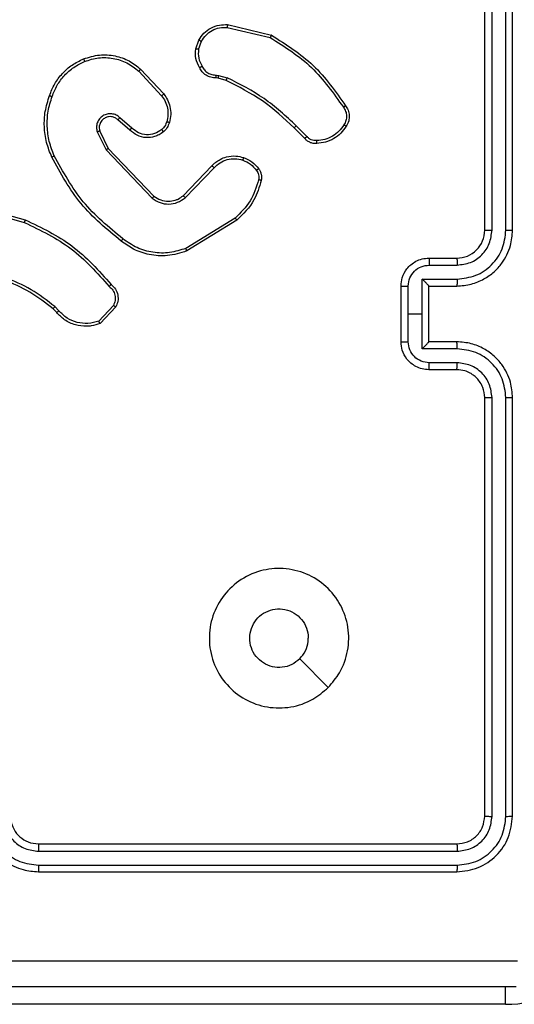
# Model space of a CAD drawing. Units: millimetres. Extents: x -4534 to 409353, y -3372 to 5790.
# Drawn here: x 23 to 58, y 3973 to 4044 of the extents above; entities that cross this region are included whole.
import ezdxf

# ---------------------------------------------------------------- set-up
doc = ezdxf.new("R2010")
doc.units = ezdxf.units.MM
doc.layers.add('Toestel 2D', color=7, linetype='Continuous', lineweight=20)

# ---------------------------------------------------------------- blocks, each defined once
blk = doc.blocks.new('wd1433')
at = {"color": 7, "linetype": 'Continuous', "lineweight": 25}
for p, q in [((1631.9391, 1027.2197), (1631.9391, 1030.2197)), ((1631.9916, 1027.2201), (1631.9916, 1030.2221)), ((1632.0917, 1027.2201), (1632.0917, 1030.2221)), ((1632.1391, 1027.2197), (1632.1391, 1030.2197)), ((1630.0927, 1028.6743), (1630.4012, 1028.6012)), ((1630.0939, 1028.6937), (1630.4091, 1028.6189)), ((1629.8665, 1028.5197), (1629.8894, 1028.5831)), ((1629.8867, 1028.5166), (1629.9075, 1028.5742)), ((1629.4718, 1028.3747), (1629.6371, 1028.1967)), ((1629.4586, 1028.3605), (1629.6219, 1028.1845)), ((1630.0278, 1028.3098), (1630.0134, 1028.3118)), ((1630.0148, 1028.3323), (1630.0311, 1028.33)), ((1630.0847, 1028.2934), (1630.0278, 1028.3098)), ((1630.0311, 1028.33), (1630.0934, 1028.3121)), ((1629.4082, 1027.9526), (1629.323, 1028.0266)), ((1629.3941, 1027.9378), (1629.3091, 1028.0116)), ((1630.6486, 1027.8786), (1630.5728, 1027.9543)), ((1630.6643, 1027.892), (1630.5877, 1027.9687)), ((1629.16, 1027.925), (1629.2234, 1027.7952)), ((1629.1787, 1027.931), (1629.2395, 1027.8065)), ((1629.2234, 1027.7952), (1629.5551, 1027.4485)), ((1629.2395, 1027.8065), (1629.5675, 1027.4638)), ((1629.7769, 1027.4671), (1629.9828, 1027.6807)), ((1629.7907, 1027.4524), (1629.9983, 1027.6677)), ((1628.2886, 1027.3939), (1628.6438, 1027.2941)), ((1628.2844, 1027.3745), (1628.6375, 1027.2752)), ((1630.1495, 1027.3067), (1629.7953, 1027.0896)), ((1630.1616, 1027.2911), (1629.8027, 1027.0711)), ((1631.5391, 1027.0197), (1631.7391, 1027.0197)), ((1631.5413, 1026.9699), (1631.7414, 1026.9699)), ((1631.4912, 1026.8698), (1631.7414, 1026.8698)), ((1631.4912, 1026.6197), (1631.4912, 1026.8698)), ((1631.3391, 1026.4197), (1631.3391, 1026.8197)), ((1631.3912, 1026.6197), (1631.3912, 1026.8198)), ((1631.5391, 1026.8197), (1631.7391, 1026.8197)), ((1631.5391, 1026.8197), (1631.5391, 1026.8197)), ((1631.5391, 1026.4197), (1631.5391, 1026.8197)), ((1629.2764, 1026.6803), (1629.1707, 1026.5689)), ((1628.8696, 1026.6298), (1628.8433, 1026.6566)), ((1628.8852, 1026.6425), (1628.8564, 1026.6719)), ((1629.2931, 1026.6696), (1629.1805, 1026.5514)), ((1631.3912, 1026.4195), (1631.3912, 1026.6197)), ((1631.3912, 1026.6197), (1631.4912, 1026.6197)), ((1631.4912, 1026.3695), (1631.4912, 1026.6197)), ((1631.7391, 1026.4197), (1631.5391, 1026.4197)), ((1631.5391, 1026.4197), (1631.5391, 1026.4196)), ((1631.7414, 1026.3695), (1631.4912, 1026.3695)), ((1631.7414, 1026.2695), (1631.5413, 1026.2695)), ((1631.7391, 1026.2197), (1631.5391, 1026.2197)), ((1631.9391, 1023.0197), (1631.9391, 1026.0197)), ((1631.9916, 1023.0173), (1631.9916, 1026.0193)), ((1632.0917, 1023.0173), (1632.0917, 1026.0193)), ((1632.1391, 1023.0197), (1632.1391, 1026.0197)), ((1630.8174, 1023.9413), (1630.6126, 1024.1462)), ((1628.7391, 1022.8197), (1631.7391, 1022.8197)), ((1628.7395, 1022.7672), (1631.7415, 1022.7672)), ((1628.7395, 1022.6671), (1631.7415, 1022.6671)), ((1628.7391, 1022.6197), (1631.7391, 1022.6197)), ((1632.0891, 1021.6697), (1628.3391, 1021.6697))]:
    blk.add_line(p, q, dxfattribs=at)
at = {"color": 8, "linetype": 'Continuous', "lineweight": 25}
blk.add_line((1632.0891, 1021.6697), (1632.0891, 1021.7952), dxfattribs=at)
at = {"color": 7, "linetype": 'Continuous', "lineweight": 25}
for centre, radius, start, end in [((1631.7391, 1027.2197), 0.2, 269.99918, 0.00424), ((1632.0891, 1022.5197), 0.85, 270, 0)]:
    blk.add_arc(centre, radius, start, end, dxfattribs=at)
for points, knots in [([(1629.8894, 1028.5831), (1629.9006, 1028.6004), (1629.9231, 1028.635), (1629.9751, 1028.6725), (1630.0338, 1028.6944), (1630.075, 1028.6939), (1630.0939, 1028.6937)], [0, 0, 0, 0, 0.250059, 0.500039, 0.769728, 1, 1, 1, 1]), ([(1629.9075, 1028.5742), (1629.9177, 1028.5898), (1629.938, 1028.6211), (1629.9839, 1028.6543), (1630.0367, 1028.6744), (1630.074, 1028.6743), (1630.0927, 1028.6743)], [0, 0, 0, 0, 0.250116, 0.500071, 0.749945, 1, 1, 1, 1]), ([(1630.0939, 1028.6937), (1630.094, 1028.6934), (1630.0941, 1028.6928), (1630.0938, 1028.6884), (1630.0933, 1028.682), (1630.0929, 1028.6769), (1630.0927, 1028.6743)], [0, 0, 0, 0, 0.249917, 0.499813, 0.749514, 1, 1, 1, 1]), ([(1630.4091, 1028.6189), (1630.409, 1028.6187), (1630.4089, 1028.6182), (1630.4078, 1028.6156), (1630.4064, 1028.6124), (1630.4049, 1028.6092), (1630.4031, 1028.6054), (1630.4019, 1028.6026), (1630.4012, 1028.6012)], [0, 0, 0, 0, 0.201587, 0.434693, 0.563401, 0.700686, 0.846303, 1, 1, 1, 1]), ([(1630.4012, 1028.6012), (1630.5052, 1028.5353), (1630.7131, 1028.4033), (1630.8548, 1028.2019), (1630.9256, 1028.1013)], [0, 0, 0, 0, 0.5000062, 1, 1, 1, 1]), ([(1630.4091, 1028.6189), (1630.5147, 1028.5522), (1630.7258, 1028.4188), (1630.8695, 1028.2145), (1630.9414, 1028.1123)], [0, 0, 0, 0, 0.500009, 1, 1, 1, 1]), ([(1629.894, 1028.3859), (1629.8833, 1028.407), (1629.8619, 1028.449), (1629.865, 1028.4961), (1629.8665, 1028.5197)], [0, 0, 0, 0, 0.500024, 1, 1, 1, 1]), ([(1629.8867, 1028.5166), (1629.8852, 1028.5168), (1629.8823, 1028.5174), (1629.8782, 1028.518), (1629.8746, 1028.5186), (1629.8707, 1028.5193), (1629.8673, 1028.5197), (1629.8668, 1028.5197), (1629.8665, 1028.5197)], [0, 0, 0, 0, 0.141579, 0.278389, 0.410842, 0.538167, 0.77812, 1, 1, 1, 1]), ([(1629.8867, 1028.5166), (1629.8854, 1028.4953), (1629.8829, 1028.4527), (1629.9024, 1028.4148), (1629.9121, 1028.3958)], [0, 0, 0, 0, 0.499968, 1, 1, 1, 1]), ([(1629.8894, 1028.5831), (1629.8898, 1028.583), (1629.8906, 1028.5828), (1629.8954, 1028.5805), (1629.9014, 1028.5775), (1629.9055, 1028.5753), (1629.9075, 1028.5742)], [0, 0, 0, 0, 0.279899, 0.559557, 0.779961, 1, 1, 1, 1]), ([(1628.818, 1028.1849), (1628.8294, 1028.2136), (1628.8521, 1028.2712), (1628.9089, 1028.3454), (1628.9786, 1028.4076), (1629.0342, 1028.4347), (1629.0621, 1028.4482)], [0, 0, 0, 0, 0.249977, 0.500014, 0.750012, 1, 1, 1, 1]), ([(1629.0621, 1028.4482), (1629.0998, 1028.46), (1629.1735, 1028.483), (1629.2875, 1028.474), (1629.3903, 1028.4392), (1629.4451, 1028.3959), (1629.4718, 1028.3747)], [0, 0, 0, 0, 0.268429, 0.524578, 0.768398, 1, 1, 1, 1]), ([(1629.0621, 1028.4482), (1629.0623, 1028.4479), (1629.0626, 1028.4474), (1629.0644, 1028.4433), (1629.067, 1028.4373), (1629.0689, 1028.4325), (1629.0699, 1028.4301)], [0, 0, 0, 0, 0.249887, 0.50005, 0.749894, 1, 1, 1, 1]), ([(1629.0699, 1028.4301), (1629.1032, 1028.4406), (1629.1696, 1028.4616), (1629.2751, 1028.4563), (1629.3761, 1028.4249), (1629.4311, 1028.382), (1629.4586, 1028.3605)], [0, 0, 0, 0, 0.250017, 0.499964, 0.749894, 1, 1, 1, 1]), ([(1628.837, 1028.1786), (1628.8479, 1028.206), (1628.8698, 1028.2609), (1628.9242, 1028.3314), (1628.9904, 1028.3911), (1629.0434, 1028.4171), (1629.0699, 1028.4301)], [0, 0, 0, 0, 0.249935, 0.500027, 0.750067, 1, 1, 1, 1]), ([(1629.4718, 1028.3747), (1629.4716, 1028.3745), (1629.4712, 1028.3741), (1629.4681, 1028.3709), (1629.4638, 1028.3661), (1629.4603, 1028.3624), (1629.4586, 1028.3605)], [0, 0, 0, 0, 0.2496231, 0.5000533, 0.7494682, 1, 1, 1, 1]), ([(1629.894, 1028.3859), (1629.8942, 1028.3861), (1629.8947, 1028.3864), (1629.8979, 1028.3881), (1629.9014, 1028.39), (1629.9046, 1028.3918), (1629.9083, 1028.3938), (1629.9108, 1028.3951), (1629.9121, 1028.3958)], [0, 0, 0, 0, 0.226988, 0.468697, 0.595191, 0.726306, 0.86143, 1, 1, 1, 1]), ([(1630.0134, 1028.3118), (1630.0004, 1028.3124), (1629.9748, 1028.3137), (1629.94, 1028.3299), (1629.9115, 1028.354), (1629.8998, 1028.3754), (1629.894, 1028.3859)], [0, 0, 0, 0, 0.259351, 0.512485, 0.75935, 1, 1, 1, 1]), ([(1629.9121, 1028.3958), (1629.9172, 1028.3864), (1629.9275, 1028.3674), (1629.9526, 1028.3466), (1629.9825, 1028.3334), (1630.004, 1028.3327), (1630.0148, 1028.3323)], [0, 0, 0, 0, 0.25, 0.500034, 0.749864, 1, 1, 1, 1]), ([(1630.0134, 1028.3118), (1630.0135, 1028.3121), (1630.0136, 1028.3127), (1630.0139, 1028.3162), (1630.0142, 1028.3202), (1630.0144, 1028.3239), (1630.0146, 1028.328), (1630.0147, 1028.3309), (1630.0148, 1028.3323)], [0, 0, 0, 0, 0.2278641, 0.4698022, 0.5966285, 0.7272386, 0.8619058, 1, 1, 1, 1]), ([(1630.0278, 1028.3098), (1630.0279, 1028.3102), (1630.0282, 1028.311), (1630.0291, 1028.3164), (1630.0301, 1028.3231), (1630.0308, 1028.3277), (1630.0311, 1028.33)], [0, 0, 0, 0, 0.279706, 0.5590133, 0.7793968, 1, 1, 1, 1]), ([(1630.0847, 1028.2934), (1630.0849, 1028.2938), (1630.0853, 1028.2945), (1630.0877, 1028.2995), (1630.0905, 1028.3057), (1630.0924, 1028.3099), (1630.0934, 1028.3121)], [0, 0, 0, 0, 0.2797629, 0.5589378, 0.7797448, 1, 1, 1, 1]), ([(1630.5877, 1027.9687), (1630.5133, 1028.0374), (1630.3644, 1028.1748), (1630.1837, 1028.2663), (1630.0934, 1028.3121)], [0, 0, 0, 0, 0.500005, 1, 1, 1, 1]), ([(1630.5728, 1027.9543), (1630.4994, 1028.0222), (1630.3525, 1028.158), (1630.174, 1028.2483), (1630.0847, 1028.2934)], [0, 0, 0, 0, 0.499988, 1, 1, 1, 1]), ([(1628.8344, 1027.7446), (1628.8207, 1027.7787), (1628.7925, 1027.8488), (1628.7782, 1027.9607), (1628.7835, 1028.0755), (1628.8063, 1028.1476), (1628.818, 1028.1849)], [0, 0, 0, 0, 0.243395, 0.499991, 0.741998, 1, 1, 1, 1]), ([(1628.8527, 1027.7533), (1628.8392, 1027.7872), (1628.8122, 1027.855), (1628.7991, 1027.9642), (1628.8041, 1028.0741), (1628.8261, 1028.1438), (1628.837, 1028.1786)], [0, 0, 0, 0, 0.249953, 0.499994, 0.750044, 1, 1, 1, 1]), ([(1628.818, 1028.1849), (1628.8182, 1028.1848), (1628.8187, 1028.1848), (1628.8217, 1028.1838), (1628.8252, 1028.1826), (1628.8287, 1028.1815), (1628.8327, 1028.1801), (1628.8355, 1028.1791), (1628.837, 1028.1786)], [0, 0, 0, 0, 0.208934, 0.444887, 0.5731, 0.708421, 0.850645, 1, 1, 1, 1]), ([(1629.6371, 1028.1967), (1629.6368, 1028.1965), (1629.6363, 1028.1962), (1629.6329, 1028.1934), (1629.6279, 1028.1894), (1629.6239, 1028.1861), (1629.6219, 1028.1845)], [0, 0, 0, 0, 0.249649, 0.499438, 0.749341, 1, 1, 1, 1]), ([(1629.6219, 1028.1845), (1629.6315, 1028.171), (1629.6507, 1028.1439), (1629.6657, 1028.096), (1629.67, 1028.046), (1629.6625, 1028.0137), (1629.6587, 1027.9976)], [0, 0, 0, 0, 0.250032, 0.499991, 0.750012, 1, 1, 1, 1]), ([(1629.6371, 1028.1967), (1629.6467, 1028.1833), (1629.6667, 1028.1556), (1629.684, 1028.1053), (1629.6905, 1028.0487), (1629.6819, 1028.0109), (1629.6775, 1027.9915)], [0, 0, 0, 0, 0.2264394, 0.468611, 0.7264484, 1, 1, 1, 1]), ([(1630.9414, 1028.1123), (1630.9412, 1028.1122), (1630.9408, 1028.1118), (1630.938, 1028.11), (1630.935, 1028.1078), (1630.9322, 1028.1059), (1630.9291, 1028.1036), (1630.9268, 1028.1021), (1630.9256, 1028.1013)], [0, 0, 0, 0, 0.228278, 0.470813, 0.597638, 0.72779, 0.862229, 1, 1, 1, 1]), ([(1630.9256, 1028.1013), (1630.9318, 1028.0918), (1630.9442, 1028.073), (1630.9502, 1028.0393), (1630.9464, 1028.0053), (1630.9353, 1027.9857), (1630.9298, 1027.9759)], [0, 0, 0, 0, 0.250096, 0.50002, 0.749901, 1, 1, 1, 1]), ([(1630.9414, 1028.1123), (1630.9481, 1028.1021), (1630.9618, 1028.0812), (1630.9696, 1028.0429), (1630.9663, 1028.0017), (1630.9528, 1027.9772), (1630.9459, 1027.9647)], [0, 0, 0, 0, 0.230308, 0.47369, 0.730262, 1, 1, 1, 1]), ([(1629.323, 1028.0266), (1629.3143, 1028.0335), (1629.2971, 1028.0471), (1629.2646, 1028.0559), (1629.2315, 1028.0539), (1629.2007, 1028.0412), (1629.1756, 1028.0192), (1629.1594, 1027.9902), (1629.1528, 1027.9573), (1629.1576, 1027.9358), (1629.16, 1027.925)], [0, 0, 0, 0, 0.125096, 0.250173, 0.374961, 0.500016, 0.624923, 0.749992, 0.875023, 1, 1, 1, 1]), ([(1629.3091, 1028.0116), (1629.3025, 1028.017), (1629.2889, 1028.0281), (1629.2646, 1028.0347), (1629.2403, 1028.0343), (1629.2154, 1028.0264), (1629.1959, 1028.011), (1629.184, 1027.9935), (1629.1765, 1027.9754), (1629.1733, 1027.9539), (1629.177, 1027.9381), (1629.1787, 1027.931)], [0, 0, 0, 0, 0.122012, 0.248429, 0.350855, 0.467276, 0.617007, 0.696814, 0.769123, 0.895986, 1, 1, 1, 1]), ([(1629.3091, 1028.0116), (1629.3092, 1028.0117), (1629.3094, 1028.0119), (1629.311, 1028.0136), (1629.3133, 1028.0161), (1629.3159, 1028.0189), (1629.3192, 1028.0225), (1629.3217, 1028.0252), (1629.323, 1028.0266)], [0, 0, 0, 0, 0.156022, 0.374573, 0.507125, 0.655806, 0.8202, 1, 1, 1, 1]), ([(1629.3941, 1027.9378), (1629.3942, 1027.938), (1629.3945, 1027.9383), (1629.3967, 1027.9406), (1629.3994, 1027.9434), (1629.4019, 1027.9461), (1629.4049, 1027.9492), (1629.4071, 1027.9515), (1629.4082, 1027.9526)], [0, 0, 0, 0, 0.2060514, 0.4413091, 0.5695465, 0.705797, 0.8491593, 1, 1, 1, 1]), ([(1629.6229, 1027.9411), (1629.6064, 1027.9302), (1629.5733, 1027.9083), (1629.5131, 1027.901), (1629.4539, 1027.9144), (1629.4234, 1027.9399), (1629.4082, 1027.9526)], [0, 0, 0, 0, 0.249903, 0.499899, 0.74967, 1, 1, 1, 1]), ([(1629.6587, 1027.9976), (1629.6548, 1027.9869), (1629.6468, 1027.9656), (1629.6309, 1027.9493), (1629.6229, 1027.9411)], [0, 0, 0, 0, 0.49992, 1, 1, 1, 1]), ([(1629.6775, 1027.9915), (1629.6729, 1027.9791), (1629.6677, 1027.9652), (1629.658, 1027.9507), (1629.6503, 1027.94), (1629.642, 1027.9319), (1629.6356, 1027.9257)], [0, 0, 0, 0, 0.4993689, 0.5601321, 0.663803, 1, 1, 1, 1]), ([(1629.6775, 1027.9915), (1629.6772, 1027.9916), (1629.6767, 1027.9919), (1629.6724, 1027.9934), (1629.6662, 1027.9953), (1629.6612, 1027.9968), (1629.6587, 1027.9976)], [0, 0, 0, 0, 0.250228, 0.500167, 0.750228, 1, 1, 1, 1]), ([(1630.5728, 1027.9543), (1630.5729, 1027.9543), (1630.5731, 1027.9544), (1630.5739, 1027.9553), (1630.5753, 1027.9566), (1630.5772, 1027.9584), (1630.5795, 1027.9606), (1630.582, 1027.9632), (1630.5848, 1027.9659), (1630.5867, 1027.9678), (1630.5877, 1027.9687)], [0, 0, 0, 0, 0.125061, 0.249856, 0.375029, 0.500123, 0.624524, 0.749515, 0.875175, 1, 1, 1, 1]), ([(1630.9298, 1027.9759), (1630.9185, 1027.9597), (1630.8958, 1027.9274), (1630.8477, 1027.892), (1630.793, 1027.8681), (1630.7537, 1027.8645), (1630.734, 1027.8627)], [0, 0, 0, 0, 0.250018, 0.500003, 0.749917, 1, 1, 1, 1]), ([(1630.9459, 1027.9647), (1630.9337, 1027.9473), (1630.9092, 1027.9125), (1630.8574, 1027.8743), (1630.7985, 1027.8484), (1630.7561, 1027.8444), (1630.7349, 1027.8424)], [0, 0, 0, 0, 0.249972, 0.500006, 0.74993, 1, 1, 1, 1]), ([(1630.9459, 1027.9647), (1630.9458, 1027.9649), (1630.9454, 1027.9653), (1630.9428, 1027.9672), (1630.9397, 1027.9694), (1630.9368, 1027.9714), (1630.9334, 1027.9735), (1630.931, 1027.9751), (1630.9298, 1027.9759)], [0, 0, 0, 0, 0.222155, 0.462547, 0.58982, 0.722023, 0.858664, 1, 1, 1, 1]), ([(1629.1787, 1027.931), (1629.1784, 1027.931), (1629.1778, 1027.9308), (1629.1735, 1027.9295), (1629.1673, 1027.9275), (1629.1624, 1027.9259), (1629.16, 1027.925)], [0, 0, 0, 0, 0.249737, 0.49974, 0.749623, 1, 1, 1, 1]), ([(1629.6356, 1027.9257), (1629.6253, 1027.918), (1629.6056, 1027.9034), (1629.564, 1027.8869), (1629.5096, 1027.8805), (1629.4449, 1027.8954), (1629.4108, 1027.9239), (1629.3941, 1027.9378)], [0, 0, 0, 0, 0.145254, 0.275945, 0.50211, 0.756336, 1, 1, 1, 1]), ([(1629.6356, 1027.9257), (1629.6355, 1027.9259), (1629.6351, 1027.9265), (1629.6323, 1027.9301), (1629.628, 1027.9352), (1629.6246, 1027.9391), (1629.6229, 1027.9411)], [0, 0, 0, 0, 0.250372, 0.499912, 0.749794, 1, 1, 1, 1]), ([(1630.6486, 1027.8786), (1630.6488, 1027.8787), (1630.6492, 1027.879), (1630.6517, 1027.8811), (1630.6547, 1027.8837), (1630.6576, 1027.8862), (1630.6608, 1027.889), (1630.6631, 1027.891), (1630.6643, 1027.892)], [0, 0, 0, 0, 0.212939, 0.450143, 0.578056, 0.712589, 0.852868, 1, 1, 1, 1]), ([(1630.734, 1027.8627), (1630.7274, 1027.8623), (1630.7142, 1027.8616), (1630.6949, 1027.8671), (1630.6774, 1027.877), (1630.6687, 1027.887), (1630.6643, 1027.892)], [0, 0, 0, 0, 0.249924, 0.499988, 0.750047, 1, 1, 1, 1]), ([(1630.7349, 1027.8424), (1630.7263, 1027.842), (1630.7091, 1027.8413), (1630.6848, 1027.8489), (1630.6638, 1027.8613), (1630.6535, 1027.8729), (1630.6486, 1027.8786)], [0, 0, 0, 0, 0.262882, 0.524934, 0.770738, 1, 1, 1, 1]), ([(1630.7349, 1027.8424), (1630.7349, 1027.8427), (1630.7351, 1027.8434), (1630.735, 1027.8479), (1630.7347, 1027.8535), (1630.7344, 1027.8586), (1630.7342, 1027.8613), (1630.734, 1027.8627)], [0, 0, 0, 0, 0.241835, 0.488554, 0.740617, 0.869597, 1, 1, 1, 1]), ([(1628.8344, 1027.7446), (1628.8347, 1027.7447), (1628.8353, 1027.745), (1628.8395, 1027.747), (1628.8456, 1027.7499), (1628.8503, 1027.7522), (1628.8527, 1027.7533)], [0, 0, 0, 0, 0.2502832, 0.4997781, 0.7493833, 1, 1, 1, 1]), ([(1629.3318, 1027.1421), (1629.2295, 1027.2266), (1629.0251, 1027.3955), (1628.898, 1027.6282), (1628.8344, 1027.7446)], [0, 0, 0, 0, 0.500137, 1, 1, 1, 1]), ([(1629.3443, 1027.1581), (1629.2433, 1027.2416), (1629.0415, 1027.4086), (1628.9157, 1027.6384), (1628.8527, 1027.7533)], [0, 0, 0, 0, 0.500001, 1, 1, 1, 1]), ([(1629.2395, 1027.8065), (1629.2393, 1027.8064), (1629.239, 1027.8061), (1629.2366, 1027.8045), (1629.2337, 1027.8025), (1629.2308, 1027.8004), (1629.2273, 1027.798), (1629.2247, 1027.7961), (1629.2234, 1027.7952)], [0, 0, 0, 0, 0.19413, 0.425552, 0.554649, 0.693419, 0.842343, 1, 1, 1, 1]), ([(1629.9828, 1027.6807), (1629.986, 1027.6841), (1629.9948, 1027.6939), (1630.014, 1027.7106), (1630.045, 1027.7308), (1630.0928, 1027.7494), (1630.1513, 1027.7561), (1630.1915, 1027.7457), (1630.2096, 1027.741)], [0, 0, 0, 0, 0.056617, 0.158989, 0.307007, 0.500621, 0.775362, 1, 1, 1, 1]), ([(1630.2096, 1027.741), (1630.2096, 1027.7407), (1630.2095, 1027.74), (1630.2082, 1027.7358), (1630.2061, 1027.7297), (1630.2045, 1027.7248), (1630.2037, 1027.7223)], [0, 0, 0, 0, 0.249844, 0.499821, 0.749622, 1, 1, 1, 1]), ([(1630.2096, 1027.741), (1630.2308, 1027.7318), (1630.2732, 1027.7134), (1630.3032, 1027.6782), (1630.3182, 1027.6607)], [0, 0, 0, 0, 0.500019, 1, 1, 1, 1]), ([(1629.9828, 1027.6807), (1629.9832, 1027.6805), (1629.9838, 1027.68), (1629.988, 1027.6766), (1629.9931, 1027.6723), (1629.9966, 1027.6693), (1629.9983, 1027.6677)], [0, 0, 0, 0, 0.2796237, 0.5591507, 0.7794324, 1, 1, 1, 1]), ([(1629.9983, 1027.6677), (1630.0119, 1027.6808), (1630.0392, 1027.7068), (1630.092, 1027.7287), (1630.1488, 1027.7361), (1630.1854, 1027.7269), (1630.2037, 1027.7223)], [0, 0, 0, 0, 0.249922, 0.49994, 0.749798, 1, 1, 1, 1]), ([(1630.2037, 1027.7223), (1630.2229, 1027.7139), (1630.2615, 1027.6971), (1630.2889, 1027.6652), (1630.3025, 1027.6492)], [0, 0, 0, 0, 0.499987, 1, 1, 1, 1]), ([(1630.3182, 1027.6607), (1630.3179, 1027.6604), (1630.3173, 1027.66), (1630.3132, 1027.6569), (1630.308, 1027.6531), (1630.3044, 1027.6505), (1630.3025, 1027.6492)], [0, 0, 0, 0, 0.27977, 0.559114, 0.779215, 1, 1, 1, 1]), ([(1630.3025, 1027.6492), (1630.3057, 1027.6442), (1630.3121, 1027.6342), (1630.3173, 1027.6171), (1630.3196, 1027.5994), (1630.3179, 1027.5877), (1630.3171, 1027.5818)], [0, 0, 0, 0, 0.250042, 0.500059, 0.750028, 1, 1, 1, 1]), ([(1630.3182, 1027.6607), (1630.322, 1027.6547), (1630.3298, 1027.6426), (1630.3364, 1027.6217), (1630.3393, 1027.5997), (1630.3372, 1027.5849), (1630.3361, 1027.5775)], [0, 0, 0, 0, 0.243895, 0.491854, 0.743952, 1, 1, 1, 1]), ([(1630.3171, 1027.5818), (1630.301, 1027.5288), (1630.2687, 1027.4227), (1630.1892, 1027.3454), (1630.1495, 1027.3067)], [0, 0, 0, 0, 0.499978, 1, 1, 1, 1]), ([(1630.3361, 1027.5775), (1630.3221, 1027.5289), (1630.2901, 1027.4182), (1630.2078, 1027.3368), (1630.1616, 1027.2911)], [0, 0, 0, 0, 0.439106, 1, 1, 1, 1]), ([(1630.3361, 1027.5775), (1630.3358, 1027.5776), (1630.3353, 1027.5779), (1630.3309, 1027.5789), (1630.3246, 1027.5803), (1630.3196, 1027.5813), (1630.3171, 1027.5818)], [0, 0, 0, 0, 0.249942, 0.50025, 0.7498, 1, 1, 1, 1]), ([(1629.5675, 1027.4638), (1629.5673, 1027.4635), (1629.5669, 1027.4631), (1629.5641, 1027.4596), (1629.56, 1027.4545), (1629.5567, 1027.4505), (1629.5551, 1027.4485)], [0, 0, 0, 0, 0.2499552, 0.4997758, 0.7500074, 1, 1, 1, 1]), ([(1629.5675, 1027.4638), (1629.583, 1027.4535), (1629.6142, 1027.4329), (1629.669, 1027.4244), (1629.7118, 1027.4313), (1629.7479, 1027.4454), (1629.7654, 1027.4585), (1629.7769, 1027.4671)], [0, 0, 0, 0, 0.244179, 0.489901, 0.713014, 0.811004, 1, 1, 1, 1]), ([(1629.7769, 1027.4671), (1629.7771, 1027.4669), (1629.7777, 1027.4665), (1629.7809, 1027.4632), (1629.7854, 1027.4583), (1629.7889, 1027.4544), (1629.7907, 1027.4524)], [0, 0, 0, 0, 0.249953, 0.500013, 0.750025, 1, 1, 1, 1]), ([(1629.5551, 1027.4485), (1629.573, 1027.4367), (1629.6089, 1027.4132), (1629.6737, 1027.4041), (1629.738, 1027.4156), (1629.7731, 1027.4401), (1629.7907, 1027.4524)], [0, 0, 0, 0, 0.250286, 0.500021, 0.750032, 1, 1, 1, 1]), ([(1628.6438, 1027.2941), (1628.6437, 1027.2939), (1628.6436, 1027.2935), (1628.6427, 1027.2906), (1628.6415, 1027.2872), (1628.6403, 1027.2837), (1628.639, 1027.2797), (1628.638, 1027.2767), (1628.6375, 1027.2752)], [0, 0, 0, 0, 0.20077, 0.433976, 0.562707, 0.700454, 0.846029, 1, 1, 1, 1]), ([(1628.6375, 1027.2752), (1628.7543, 1027.2192), (1628.988, 1027.1071), (1629.16, 1026.9133), (1629.2461, 1026.8163)], [0, 0, 0, 0, 0.4999993, 1, 1, 1, 1]), ([(1628.6438, 1027.2941), (1628.7605, 1027.2385), (1628.9972, 1027.1259), (1629.1716, 1026.93), (1629.2599, 1026.8308)], [0, 0, 0, 0, 0.493267, 1, 1, 1, 1]), ([(1630.1616, 1027.2911), (1630.1615, 1027.2913), (1630.1612, 1027.2919), (1630.1584, 1027.2955), (1630.1544, 1027.3007), (1630.1511, 1027.3047), (1630.1495, 1027.3067)], [0, 0, 0, 0, 0.249886, 0.500246, 0.750377, 1, 1, 1, 1]), ([(1631.7391, 1026.8197), (1631.7742, 1026.8224), (1631.8419, 1026.8275), (1631.933, 1026.8659), (1632.0068, 1026.9182), (1632.0769, 1026.9961), (1632.1292, 1027.0984), (1632.1361, 1027.1826), (1632.1391, 1027.2197)], [0, 0, 0, 0, 0.167654, 0.323206, 0.466603, 0.59788, 0.823043, 1, 1, 1, 1]), ([(1631.7414, 1026.8698), (1631.7873, 1026.8752), (1631.879, 1026.8858), (1631.9948, 1026.9666), (1632.0749, 1027.0827), (1632.0861, 1027.1743), (1632.0917, 1027.2201)], [0, 0, 0, 0, 0.250484, 0.500158, 0.75009, 1, 1, 1, 1]), ([(1631.7414, 1026.9699), (1631.7742, 1026.9737), (1631.8397, 1026.9813), (1631.9224, 1027.039), (1631.9796, 1027.122), (1631.9876, 1027.1874), (1631.9916, 1027.2201)], [0, 0, 0, 0, 0.250499, 0.500151, 0.750109, 1, 1, 1, 1]), ([(1631.9391, 1027.2197), (1631.9393, 1027.2197), (1631.9397, 1027.2198), (1631.9429, 1027.2198), (1631.9478, 1027.2199), (1631.9544, 1027.22), (1631.9625, 1027.22), (1631.9716, 1027.2201), (1631.9814, 1027.2201), (1631.9882, 1027.2201), (1631.9916, 1027.2201)], [0, 0, 0, 0, 0.125079, 0.2501265, 0.3753261, 0.4999676, 0.6247307, 0.7498953, 0.8749969, 1, 1, 1, 1]), ([(1632.0917, 1027.2201), (1632.0979, 1027.2201), (1632.1105, 1027.2201), (1632.1262, 1027.2199), (1632.1369, 1027.2198), (1632.1384, 1027.2197), (1632.1391, 1027.2197)], [0, 0, 0, 0, 0.2499896, 0.500062, 0.7498983, 1, 1, 1, 1]), ([(1629.3443, 1027.1581), (1629.3433, 1027.1568), (1629.3414, 1027.1544), (1629.3388, 1027.151), (1629.3365, 1027.1481), (1629.3342, 1027.1451), (1629.3323, 1027.1427), (1629.3319, 1027.1423), (1629.3318, 1027.1421)], [0, 0, 0, 0, 0.1500972, 0.2927989, 0.4287665, 0.5572052, 0.7926167, 1, 1, 1, 1]), ([(1629.8027, 1027.0711), (1629.7568, 1027.0569), (1629.6689, 1027.0297), (1629.5362, 1027.0404), (1629.422, 1027.0775), (1629.3607, 1027.1214), (1629.3318, 1027.1421)], [0, 0, 0, 0, 0.28659, 0.54879, 0.786609, 1, 1, 1, 1]), ([(1629.7953, 1027.0896), (1629.7571, 1027.0775), (1629.6808, 1027.0532), (1629.5596, 1027.0569), (1629.4427, 1027.0892), (1629.3771, 1027.1351), (1629.3443, 1027.1581)], [0, 0, 0, 0, 0.249966, 0.499983, 0.749914, 1, 1, 1, 1]), ([(1629.8027, 1027.0711), (1629.8026, 1027.0713), (1629.8024, 1027.0719), (1629.8007, 1027.0762), (1629.7982, 1027.0823), (1629.7962, 1027.0872), (1629.7953, 1027.0896)], [0, 0, 0, 0, 0.250287, 0.500079, 0.749821, 1, 1, 1, 1]), ([(1631.3391, 1026.8197), (1631.3409, 1026.8399), (1631.3448, 1026.8842), (1631.3736, 1026.9365), (1631.4098, 1026.9743), (1631.4464, 1026.9987), (1631.4903, 1027.0162), (1631.5225, 1027.0185), (1631.5391, 1027.0197)], [0, 0, 0, 0, 0.192653, 0.4231, 0.553062, 0.692535, 0.841512, 1, 1, 1, 1]), ([(1631.3912, 1026.8198), (1631.3935, 1026.8395), (1631.398, 1026.8788), (1631.4327, 1026.9285), (1631.4824, 1026.9627), (1631.5217, 1026.9675), (1631.5413, 1026.9699)], [0, 0, 0, 0, 0.250438, 0.500102, 0.750023, 1, 1, 1, 1]), ([(1631.5391, 1027.0197), (1631.5394, 1027.0187), (1631.5401, 1027.0168), (1631.5408, 1027.0036), (1631.5412, 1026.9871), (1631.5412, 1026.9756), (1631.5413, 1026.9699)], [0, 0, 0, 0, 0.27987, 0.559109, 0.77951, 1, 1, 1, 1]), ([(1631.7391, 1027.0197), (1631.7394, 1027.0189), (1631.74, 1027.0174), (1631.7408, 1027.006), (1631.7413, 1026.9895), (1631.7414, 1026.9764), (1631.7414, 1026.9699)], [0, 0, 0, 0, 0.250097, 0.49997, 0.749787, 1, 1, 1, 1]), ([(1628.8433, 1026.6566), (1628.7896, 1026.6984), (1628.681, 1026.783), (1628.5545, 1026.8372), (1628.4905, 1026.8645)], [0, 0, 0, 0, 0.494656, 1, 1, 1, 1]), ([(1628.8564, 1026.6719), (1628.8011, 1026.7149), (1628.6905, 1026.8009), (1628.5616, 1026.8559), (1628.4972, 1026.8834)], [0, 0, 0, 0, 0.499999, 1, 1, 1, 1]), ([(1629.2599, 1026.8308), (1629.2597, 1026.8306), (1629.2593, 1026.8301), (1629.2569, 1026.8277), (1629.2542, 1026.8249), (1629.2518, 1026.8223), (1629.249, 1026.8194), (1629.247, 1026.8174), (1629.2461, 1026.8163)], [0, 0, 0, 0, 0.22836, 0.470062, 0.596898, 0.727429, 0.862176, 1, 1, 1, 1]), ([(1629.2599, 1026.8308), (1629.2712, 1026.8203), (1629.2936, 1026.7995), (1629.3098, 1026.756), (1629.3113, 1026.7103), (1629.2991, 1026.6831), (1629.2931, 1026.6696)], [0, 0, 0, 0, 0.254921, 0.506583, 0.754938, 1, 1, 1, 1]), ([(1631.5391, 1026.8197), (1631.5389, 1026.8201), (1631.5385, 1026.8209), (1631.5351, 1026.8247), (1631.5298, 1026.8304), (1631.5208, 1026.8398), (1631.5077, 1026.8533), (1631.4967, 1026.8643), (1631.4912, 1026.8698)], [0, 0, 0, 0, 0.107524, 0.224247, 0.353569, 0.497488, 0.748604, 1, 1, 1, 1]), ([(1631.7414, 1026.8698), (1631.7414, 1026.8633), (1631.7413, 1026.8502), (1631.7408, 1026.8335), (1631.74, 1026.822), (1631.7394, 1026.8205), (1631.7391, 1026.8197)], [0, 0, 0, 0, 0.2501244, 0.5000099, 0.749779, 1, 1, 1, 1]), ([(1629.2461, 1026.8163), (1629.2556, 1026.8078), (1629.2748, 1026.7908), (1629.2895, 1026.7546), (1629.2917, 1026.7156), (1629.2815, 1026.6921), (1629.2764, 1026.6803)], [0, 0, 0, 0, 0.250018, 0.499935, 0.749615, 1, 1, 1, 1]), ([(1631.3391, 1026.8197), (1631.3393, 1026.8197), (1631.3397, 1026.8197), (1631.3429, 1026.8197), (1631.3477, 1026.8198), (1631.3542, 1026.8198), (1631.3622, 1026.8198), (1631.3713, 1026.8198), (1631.3811, 1026.8198), (1631.3878, 1026.8198), (1631.3912, 1026.8198)], [0, 0, 0, 0, 0.1250369, 0.2501813, 0.3753165, 0.50007, 0.6248314, 0.7498763, 0.8749234, 1, 1, 1, 1]), ([(1629.2931, 1026.6696), (1629.2929, 1026.6698), (1629.2925, 1026.67), (1629.2898, 1026.6718), (1629.2866, 1026.6738), (1629.2836, 1026.6757), (1629.2802, 1026.6779), (1629.2777, 1026.6795), (1629.2764, 1026.6803)], [0, 0, 0, 0, 0.215363, 0.453525, 0.581158, 0.714967, 0.854686, 1, 1, 1, 1]), ([(1628.8433, 1026.6566), (1628.8436, 1026.6569), (1628.8441, 1026.6575), (1628.8476, 1026.6615), (1628.8519, 1026.6666), (1628.8549, 1026.6701), (1628.8564, 1026.6719)], [0, 0, 0, 0, 0.279835, 0.558864, 0.779411, 1, 1, 1, 1]), ([(1628.8696, 1026.6298), (1628.8699, 1026.63), (1628.8704, 1026.6304), (1628.874, 1026.6333), (1628.8791, 1026.6375), (1628.8832, 1026.6408), (1628.8852, 1026.6425)], [0, 0, 0, 0, 0.250193, 0.500245, 0.74989, 1, 1, 1, 1]), ([(1629.1805, 1026.5514), (1629.1598, 1026.5445), (1629.1282, 1026.534), (1629.0685, 1026.5294), (1629.0016, 1026.538), (1628.9258, 1026.5719), (1628.8876, 1026.6113), (1628.8696, 1026.6298)], [0, 0, 0, 0, 0.190205, 0.290683, 0.522279, 0.775168, 1, 1, 1, 1]), ([(1629.1707, 1026.5689), (1629.1454, 1026.5616), (1629.0947, 1026.5468), (1629.0151, 1026.5555), (1628.9409, 1026.5861), (1628.9038, 1026.6237), (1628.8852, 1026.6425)], [0, 0, 0, 0, 0.2499108, 0.4999431, 0.7497675, 1, 1, 1, 1]), ([(1629.1805, 1026.5514), (1629.1804, 1026.5516), (1629.1802, 1026.5521), (1629.1786, 1026.5549), (1629.1767, 1026.5582), (1629.175, 1026.5614), (1629.1729, 1026.565), (1629.1714, 1026.5676), (1629.1707, 1026.5689)], [0, 0, 0, 0, 0.213573, 0.450451, 0.578602, 0.712669, 0.853534, 1, 1, 1, 1]), ([(1631.3391, 1026.4197), (1631.3393, 1026.4197), (1631.3397, 1026.4197), (1631.3429, 1026.4196), (1631.3477, 1026.4196), (1631.3542, 1026.4196), (1631.3622, 1026.4196), (1631.3713, 1026.4196), (1631.3811, 1026.4196), (1631.3878, 1026.4196), (1631.3912, 1026.4195)], [0, 0, 0, 0, 0.125037, 0.250181, 0.375316, 0.50007, 0.624831, 0.749876, 0.874923, 1, 1, 1, 1]), ([(1631.5391, 1026.2197), (1631.5225, 1026.2209), (1631.4903, 1026.2232), (1631.4464, 1026.2407), (1631.4098, 1026.2651), (1631.3736, 1026.3029), (1631.3448, 1026.3552), (1631.3409, 1026.3995), (1631.3391, 1026.4197)], [0, 0, 0, 0, 0.158488, 0.307465, 0.446938, 0.5769, 0.807347, 1, 1, 1, 1]), ([(1631.5413, 1026.2695), (1631.5217, 1026.2718), (1631.4824, 1026.2766), (1631.4327, 1026.3109), (1631.398, 1026.3606), (1631.3935, 1026.3999), (1631.3912, 1026.4195)], [0, 0, 0, 0, 0.249995, 0.499924, 0.749554, 1, 1, 1, 1]), ([(1631.4912, 1026.3695), (1631.4967, 1026.375), (1631.5077, 1026.3861), (1631.5208, 1026.3996), (1631.5298, 1026.409), (1631.5351, 1026.4147), (1631.5385, 1026.4185), (1631.5389, 1026.4193), (1631.5391, 1026.4196)], [0, 0, 0, 0, 0.251464, 0.502557, 0.646463, 0.775773, 0.892486, 1, 1, 1, 1]), ([(1631.7414, 1026.3695), (1631.7414, 1026.3761), (1631.7413, 1026.3892), (1631.7408, 1026.4058), (1631.74, 1026.4173), (1631.7394, 1026.4189), (1631.7391, 1026.4197)], [0, 0, 0, 0, 0.250237, 0.500085, 0.749816, 1, 1, 1, 1]), ([(1632.1391, 1026.0197), (1632.1361, 1026.0567), (1632.1292, 1026.141), (1632.0769, 1026.2433), (1632.0068, 1026.3212), (1631.933, 1026.3735), (1631.8419, 1026.4119), (1631.7742, 1026.417), (1631.7391, 1026.4197)], [0, 0, 0, 0, 0.176957, 0.40212, 0.533397, 0.676794, 0.832346, 1, 1, 1, 1]), ([(1632.0917, 1026.0193), (1632.0861, 1026.0651), (1632.0749, 1026.1567), (1631.9948, 1026.2728), (1631.879, 1026.3536), (1631.7873, 1026.3642), (1631.7414, 1026.3695)], [0, 0, 0, 0, 0.249911, 0.499844, 0.749519, 1, 1, 1, 1]), ([(1631.5391, 1026.2197), (1631.5394, 1026.2207), (1631.5401, 1026.2226), (1631.5408, 1026.2358), (1631.5412, 1026.2522), (1631.5412, 1026.2637), (1631.5413, 1026.2695)], [0, 0, 0, 0, 0.279901, 0.559077, 0.779637, 1, 1, 1, 1]), ([(1631.7391, 1026.2197), (1631.7394, 1026.2205), (1631.74, 1026.222), (1631.7408, 1026.2334), (1631.7413, 1026.2499), (1631.7414, 1026.2629), (1631.7414, 1026.2695)], [0, 0, 0, 0, 0.250134, 0.500045, 0.7499, 1, 1, 1, 1]), ([(1631.9916, 1026.0193), (1631.9876, 1026.052), (1631.9796, 1026.1174), (1631.9224, 1026.2003), (1631.8397, 1026.258), (1631.7742, 1026.2656), (1631.7414, 1026.2695)], [0, 0, 0, 0, 0.249895, 0.499858, 0.749497, 1, 1, 1, 1]), ([(1631.9391, 1026.0197), (1631.9365, 1026.0443), (1631.9326, 1026.0821), (1631.9085, 1026.1283), (1631.8852, 1026.1579), (1631.86, 1026.1799), (1631.8316, 1026.1981), (1631.7921, 1026.2153), (1631.7585, 1026.2181), (1631.7391, 1026.2197)], [0, 0, 0, 0, 0.233607, 0.360036, 0.492503, 0.592749, 0.679033, 0.814884, 1, 1, 1, 1]), ([(1631.9391, 1026.0197), (1631.9393, 1026.0197), (1631.9397, 1026.0196), (1631.9429, 1026.0195), (1631.9478, 1026.0195), (1631.9544, 1026.0194), (1631.9624, 1026.0194), (1631.9716, 1026.0193), (1631.9814, 1026.0193), (1631.9882, 1026.0193), (1631.9916, 1026.0193)], [0, 0, 0, 0, 0.125073, 0.250115, 0.375308, 0.500056, 0.624813, 0.749907, 0.875003, 1, 1, 1, 1]), ([(1632.0917, 1026.0193), (1632.0979, 1026.0193), (1632.1105, 1026.0193), (1632.1262, 1026.0194), (1632.1369, 1026.0195), (1632.1384, 1026.0196), (1632.1391, 1026.0197)], [0, 0, 0, 0, 0.2499791, 0.4999487, 0.7499088, 1, 1, 1, 1]), ([(1630.8175, 1023.9413), (1630.7818, 1023.9111), (1630.7034, 1023.8448), (1630.5495, 1023.7928), (1630.3791, 1023.7925), (1630.2172, 1023.8483), (1630.0843, 1023.9557), (1629.9924, 1024.1001), (1629.9559, 1024.2673), (1629.9746, 1024.4379), (1630.0501, 1024.591), (1630.172, 1024.7121), (1630.3257, 1024.7852), (1630.4966, 1024.8026), (1630.6628, 1024.7642), (1630.8072, 1024.6712), (1630.9124, 1024.5369), (1630.9675, 1024.3746), (1630.9648, 1024.2039), (1630.912, 1024.0521), (1630.8465, 1023.9752), (1630.8175, 1023.9413)], [0, 0, 0, 0, 0.044525, 0.097908, 0.151709, 0.205548, 0.258938, 0.312786, 0.366707, 0.419999, 0.474541, 0.527071, 0.582039, 0.634414, 0.689052, 0.742518, 0.796171, 0.849855, 0.903704, 0.957431, 1, 1, 1, 1]), ([(1630.6126, 1024.1462), (1630.5943, 1024.1311), (1630.5576, 1024.101), (1630.4876, 1024.0822), (1630.4162, 1024.0861), (1630.3498, 1024.1138), (1630.2963, 1024.1618), (1630.2618, 1024.2248), (1630.2501, 1024.2958), (1630.2625, 1024.3666), (1630.2977, 1024.4293), (1630.3516, 1024.4767), (1630.4181, 1024.5037), (1630.4898, 1024.5071), (1630.5587, 1024.4867), (1630.6169, 1024.4445), (1630.6578, 1024.3855), (1630.6729, 1024.3322), (1630.6739, 1024.3017), (1630.6741, 1024.2947)], [0, 0, 0, 0, 0.061315, 0.122599, 0.183906, 0.245271, 0.306662, 0.368109, 0.429523, 0.490929, 0.552232, 0.613546, 0.674778, 0.736113, 0.797427, 0.858843, 0.920277, 0.98171, 1, 1, 1, 1]), ([(1630.6126, 1024.1462), (1630.6276, 1024.1645), (1630.6576, 1024.2011), (1630.6727, 1024.2557), (1630.6738, 1024.2869), (1630.6741, 1024.2947)], [0, 0, 0, 0, 0.4288904, 0.8578009, 1, 1, 1, 1]), ([(1628.3391, 1023.0197), (1628.3418, 1022.9847), (1628.3469, 1022.9172), (1628.3851, 1022.8261), (1628.4373, 1022.7524), (1628.5151, 1022.6821), (1628.6175, 1022.6296), (1628.7019, 1022.6227), (1628.7391, 1022.6197)], [0, 0, 0, 0, 0.167283, 0.322544, 0.465789, 0.596999, 0.822366, 1, 1, 1, 1]), ([(1628.3892, 1023.0174), (1628.3946, 1022.9715), (1628.4052, 1022.8798), (1628.486, 1022.7639), (1628.6021, 1022.6839), (1628.6937, 1022.6727), (1628.7395, 1022.6671)], [0, 0, 0, 0, 0.250459, 0.500133, 0.750095, 1, 1, 1, 1]), ([(1628.4893, 1023.0174), (1628.4933, 1022.9847), (1628.5013, 1022.9194), (1628.5584, 1022.8364), (1628.6411, 1022.7786), (1628.7067, 1022.771), (1628.7395, 1022.7672)], [0, 0, 0, 0, 0.249913, 0.499853, 0.749531, 1, 1, 1, 1]), ([(1628.5391, 1023.0197), (1628.5406, 1023.0013), (1628.5433, 1022.9674), (1628.5654, 1022.9156), (1628.6034, 1022.8677), (1628.6645, 1022.828), (1628.7136, 1022.8225), (1628.7391, 1022.8197)], [0, 0, 0, 0, 0.176082, 0.323747, 0.533046, 0.756614, 1, 1, 1, 1]), ([(1631.7391, 1022.8197), (1631.7653, 1022.8227), (1631.8177, 1022.8287), (1631.8838, 1022.8749), (1631.9301, 1022.9411), (1631.9361, 1022.9935), (1631.9391, 1023.0197)], [0, 0, 0, 0, 0.250016, 0.499861, 0.74978, 1, 1, 1, 1]), ([(1631.7391, 1022.6197), (1631.7915, 1022.6257), (1631.8963, 1022.6377), (1632.0285, 1022.7302), (1632.1211, 1022.8624), (1632.1331, 1022.9673), (1632.1391, 1023.0197)], [0, 0, 0, 0, 0.249954, 0.499871, 0.749842, 1, 1, 1, 1]), ([(1631.7415, 1022.7672), (1631.7742, 1022.7709), (1631.8235, 1022.7764), (1631.8815, 1022.8081), (1631.9317, 1022.8497), (1631.9798, 1022.9194), (1631.9877, 1022.9847), (1631.9916, 1023.0173)], [0, 0, 0, 0, 0.250116, 0.37614, 0.500768, 0.750362, 1, 1, 1, 1]), ([(1631.7415, 1022.6671), (1631.7873, 1022.6723), (1631.8563, 1022.6801), (1631.9376, 1022.7245), (1632.0079, 1022.7827), (1632.0751, 1022.8803), (1632.0861, 1022.9716), (1632.0917, 1023.0173)], [0, 0, 0, 0, 0.2501612, 0.3761802, 0.5007626, 0.7503716, 1, 1, 1, 1]), ([(1631.9391, 1023.0197), (1631.9401, 1023.0193), (1631.9422, 1023.0186), (1631.9563, 1023.0178), (1631.9737, 1023.0174), (1631.9856, 1023.0173), (1631.9916, 1023.0173)], [0, 0, 0, 0, 0.279886, 0.559097, 0.779602, 1, 1, 1, 1]), ([(1632.0917, 1023.0173), (1632.0987, 1023.0174), (1632.1128, 1023.0175), (1632.1283, 1023.0181), (1632.1374, 1023.0189), (1632.1385, 1023.0194), (1632.1391, 1023.0197)], [0, 0, 0, 0, 0.27976, 0.559096, 0.779474, 1, 1, 1, 1]), ([(1628.7391, 1022.8197), (1628.7391, 1022.8195), (1628.7392, 1022.8191), (1628.7392, 1022.8158), (1628.7393, 1022.811), (1628.7394, 1022.8044), (1628.7394, 1022.7963), (1628.7395, 1022.7872), (1628.7395, 1022.7773), (1628.7395, 1022.7706), (1628.7395, 1022.7672)], [0, 0, 0, 0, 0.125004, 0.250193, 0.37522, 0.49993, 0.624767, 0.749692, 0.874893, 1, 1, 1, 1]), ([(1631.7391, 1022.8197), (1631.7395, 1022.8186), (1631.7402, 1022.8166), (1631.741, 1022.8025), (1631.7414, 1022.7851), (1631.7414, 1022.7731), (1631.7415, 1022.7672)], [0, 0, 0, 0, 0.279791, 0.558973, 0.779464, 1, 1, 1, 1]), ([(1628.7395, 1022.6671), (1628.7395, 1022.6608), (1628.7394, 1022.6483), (1628.7394, 1022.6326), (1628.7393, 1022.6219), (1628.7392, 1022.6204), (1628.7391, 1022.6197)], [0, 0, 0, 0, 0.250085, 0.499969, 0.749832, 1, 1, 1, 1]), ([(1631.7415, 1022.6671), (1631.7414, 1022.6601), (1631.7413, 1022.646), (1631.7406, 1022.6305), (1631.7399, 1022.6214), (1631.7394, 1022.6202), (1631.7391, 1022.6197)], [0, 0, 0, 0, 0.279761, 0.55909, 0.779556, 1, 1, 1, 1]), ([(1624.1034, 1021.9824), (1624.9998, 1021.9824), (1626.7927, 1021.9825), (1629.4855, 1021.9825), (1631.2784, 1021.9824), (1632.1748, 1021.9824)], [0, 0, 0, 0, 0.333337, 0.666663, 1, 1, 1, 1]), ([(1632.1641, 1021.7947), (1631.2701, 1021.7947), (1629.4819, 1021.7947), (1626.7963, 1021.7947), (1625.0081, 1021.7947), (1624.1141, 1021.7947)], [0, 0, 0, 0, 0.333297, 0.666703, 1, 1, 1, 1])]:
    blk.add_open_spline(points, degree=3, knots=knots, dxfattribs=at)
blk = doc.blocks.new('VPL-03-WD1433')
at = {"layer": 'Toestel 2D', "xscale": 10, "yscale": 10, "zscale": 10}
blk.add_blockref('wd1433', (-16263.111, -6243.641), dxfattribs=at)

msp = doc.modelspace()

# ---------------------------------------------------------------- block references
msp.add_blockref('VPL-03-WD1433', (0, 0))

doc.saveas('drawing.dxf')
